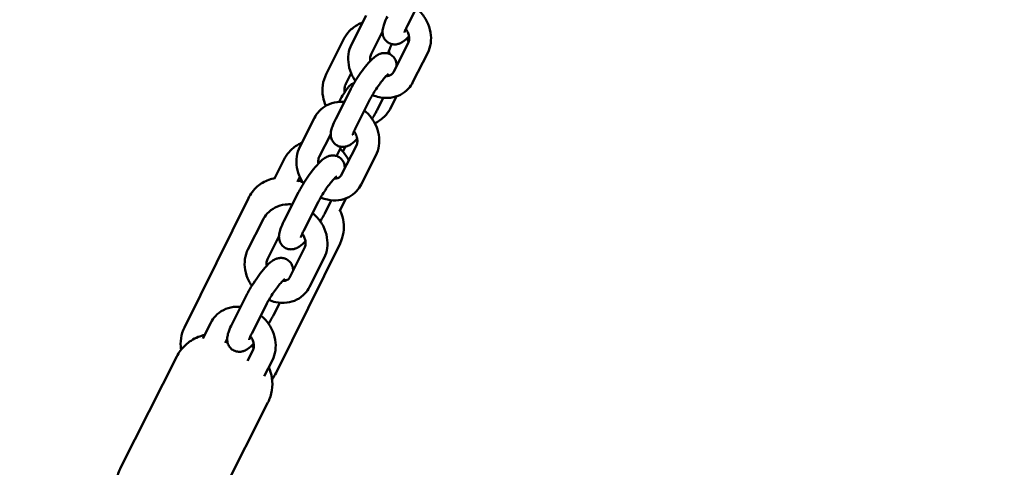
# Model space of a CAD drawing. Units: millimetres. Extents: x 1953 to 12072, y -472 to 19551.
# Drawn here: x 7730 to 8000, y 9018 to 9141 of the extents above; entities that cross this region are included whole.
import ezdxf

# ---------------------------------------------------------------- set-up
doc = ezdxf.new("R2010")
doc.units = ezdxf.units.MM
doc.layers.add('Dimension', color=7, linetype='Continuous')
doc.layers.add('Widoczne (ISO)', color=7, linetype='Continuous', lineweight=50)
doc.styles.get("Standard").update_dxf_attribs({"font": 'tahoma.ttf'})
doc.dimstyles.new('Standard$0', dxfattribs={"dimtxt": 0.18, "dimasz": 0.18, "dimexe": 0.18, "dimexo": 0.0625, "dimgap": 0.09, "dimtad": 0, "dimtih": 1, "dimtoh": 1, "dimdec": 4, "dimzin": 0, "dimdsep": 46, "dimtxsty": 'Standard', "dimcen": 0.09, "dimadec": 0, "dimazin": 0, "dimtfac": 1, "dimtdec": 4, "dimtofl": 0, "dimtmove": 0, "dimatfit": 3, "dimfxl": 1, "dimtolj": 1, "dimtzin": 0, "dimarcsym": 0})

# ---------------------------------------------------------------- blocks, each defined once
blk = doc.blocks.new('*D6')
at = {"layer": 'Defpoints', "color": 0}
for p in [(8317.7, 14172.36), (5344.75, 3249.8), (8317.7, 570.08)]:
    blk.add_point(p, dxfattribs=at)
at = {"layer": 'Dimension', "color": 0, "linetype": 'ByBlock', "lineweight": -2}
for p, q in [((8317.7, 14172.3), (8317.7, 569.9)), ((5344.75, 3249.74), (5344.75, 569.9)), ((5544.75, 570.08), (6403.3, 570.08)), ((8117.7, 570.08), (7259.15, 570.08))]:
    blk.add_line(p, q, dxfattribs=at)
at = {"layer": 'Dimension', "color": 0}
for points in [[(5544.75, 603.41), (5544.75, 536.74), (5344.75, 570.08)], [(8117.7, 603.41), (8117.7, 536.74), (8317.7, 570.08)]]:
    blk.add_solid(points, dxfattribs=at)
at = {"layer": 'Dimension', "color": 0, "insert": (6831.23, 570.08), "char_height": 300, "attachment_point": 5}
blk.add_mtext('\\A1;2973', dxfattribs=at)
blk = doc.blocks.new('*D7')
at = {"layer": 'Defpoints', "color": 0}
for p in [(10034.83, 13790.09), (3629.87, 11605.13), (10034.83, -275.5)]:
    blk.add_point(p, dxfattribs=at)
at = {"layer": 'Dimension', "color": 0, "linetype": 'ByBlock', "lineweight": -2}
for p, q in [((10034.83, 13790.03), (10034.83, -275.68)), ((3629.87, 11605.07), (3629.87, -275.68)), ((3829.87, -275.5), (6401.09, -275.5)), ((9834.83, -275.5), (7263.6, -275.5))]:
    blk.add_line(p, q, dxfattribs=at)
at = {"layer": 'Dimension', "color": 0}
for points in [[(3829.87, -242.16), (3829.87, -308.83), (3629.87, -275.5)], [(9834.83, -242.16), (9834.83, -308.83), (10034.83, -275.5)]]:
    blk.add_solid(points, dxfattribs=at)
at = {"layer": 'Dimension', "color": 0, "insert": (6832.35, -275.5), "char_height": 300, "attachment_point": 5}
blk.add_mtext('\\A1;6405', dxfattribs=at)
blk = doc.blocks.new('*D9')
at = {"layer": 'Defpoints', "color": 0}
for p in [(5739.87, 17885.05), (5739.87, 1235.29), (11504.49, 1235.29)]:
    blk.add_point(p, dxfattribs=at)
at = {"layer": 'Dimension', "color": 0, "linetype": 'ByBlock', "lineweight": -2}
for p, q in [((5739.93, 17885.05), (11504.67, 17885.05)), ((11504.49, 17685.05), (11504.49, 9716.41)), ((11504.49, 1435.29), (11504.49, 9403.94)), ((5739.93, 1235.29), (11504.67, 1235.29))]:
    blk.add_line(p, q, dxfattribs=at)
at = {"layer": 'Dimension', "color": 0}
for points in [[(11471.15, 17685.05), (11537.82, 17685.05), (11504.49, 17885.05)], [(11471.15, 1435.29), (11537.82, 1435.29), (11504.49, 1235.29)]]:
    blk.add_solid(points, dxfattribs=at)
at = {"layer": 'Dimension', "color": 0, "insert": (11504.49, 9560.17), "char_height": 300, "attachment_point": 5}
blk.add_mtext('\\A1;16650', dxfattribs=at)

msp = doc.modelspace()

# ---------------------------------------------------------------- linework, layer by layer
at = {"layer": 'Widoczne (ISO)'}
for p, q in [((7840.33, 9147.05), (7836.3, 9139.08)), ((7825.12, 9142.06), (7821.09, 9134.09)), ((7829.59, 9137.61), (7826.45, 9131.38)), ((7818.76, 9135.26), (7814.16, 9125.96)), ((7832.57, 9126.5), (7836.6, 9134.47)), ((7837.93, 9123.8), (7841.96, 9131.76)), ((7820.98, 9126.21), (7819.54, 9123.3)), ((7820.79, 9121.69), (7816.76, 9113.72)), ((7831.98, 9116.96), (7833.41, 9119.86)), ((7826.14, 9118.98), (7822.12, 9111.01)), ((7828.07, 9116.08), (7829.78, 9119.46)), ((7810.93, 9113.99), (7806.91, 9106.02)), ((7815.41, 9109.54), (7812.26, 9103.31)), ((7818.21, 9106.05), (7816.96, 9103.52)), ((7818.39, 9098.43), (7822.42, 9106.4)), ((7818.71, 9104.71), (7819.39, 9106.08)), ((7823.74, 9095.73), (7827.77, 9103.69)), ((7802.54, 9102.47), (7800.01, 9097.37)), ((7806.93, 9097.82), (7806.26, 9096.48)), ((7806.6, 9093.62), (7802.58, 9085.65)), ((7792.86, 9091.99), (7775.32, 9056.55)), ((7811.96, 9090.91), (7807.93, 9082.95)), ((7813.88, 9088.01), (7815.59, 9091.39)), ((7817.83, 9088.38), (7819.59, 9091.93)), ((7796.75, 9085.92), (7792.72, 9077.95)), ((7801.22, 9081.47), (7798.08, 9075.25)), ((7817.96, 9079.57), (7800.41, 9044.13)), ((7804.2, 9070.36), (7808.23, 9078.33)), ((7809.56, 9067.66), (7813.58, 9075.62)), ((7792.42, 9065.55), (7788.39, 9057.58)), ((7797.77, 9062.84), (7793.75, 9054.88)), ((7799.7, 9059.94), (7801.41, 9063.32)), ((7782.56, 9057.85), (7780.37, 9053.5)), ((7787.04, 9053.4), (7786.48, 9052.29)), ((7792.6, 9047.4), (7794.04, 9050.26)), ((7773.21, 9048.57), (7757.88, 9018.23)), ((7797.2, 9043.21), (7799.4, 9047.55)), ((7798.2, 9035.95), (7782.87, 9005.6))]:
    msp.add_line(p, q, dxfattribs=at)
for points, knots in [([(7841.96, 9131.76), (7842.38, 9132.59), (7842.65, 9133.49), (7842.92, 9135.39), (7842.9, 9136.39), (7842.56, 9138.4), (7842.22, 9139.41), (7841.26, 9141.32), (7840.63, 9142.22), (7839.55, 9143.38), (7839.19, 9143.72), (7838.8, 9144.03)], [4.712389, 4.712389, 4.712389, 4.712389, 5.009973, 5.009973, 5.326558, 5.326558, 5.660612, 5.660612, 6.003972, 6.003972, 6.161072, 6.161072, 6.161072, 6.161072]), ([(7830.95, 9141.79), (7830.57, 9141.05), (7830.26, 9140.35), (7829.86, 9139.22), (7829.73, 9138.77), (7829.59, 9137.87), (7829.55, 9137.47), (7829.67, 9136.71), (7829.72, 9136.5), (7829.93, 9135.92), (7830.14, 9135.52), (7830.73, 9134.87), (7831.05, 9134.62), (7831.72, 9134.28), (7832.07, 9134.17), (7832.75, 9134.07), (7833.08, 9134.08), (7833.72, 9134.16), (7834.01, 9134.26), (7834.65, 9134.51), (7834.94, 9134.69), (7835.82, 9135.29), (7836.31, 9135.75), (7836.83, 9136.3)], [4.712389, 4.712389, 4.712389, 4.712389, 5.083458, 5.083458, 5.341296, 5.341296, 5.521166, 5.521166, 5.580362, 5.580362, 5.671348, 5.671348, 5.737974, 5.737974, 5.801789, 5.801789, 5.876107, 5.876107, 5.975658, 5.975658, 6.140241, 6.140241, 6.511737, 6.511737, 6.511737, 6.511737]), ([(7824.14, 9140.11), (7823.62, 9139.92), (7823.11, 9139.68), (7821.72, 9138.87), (7820.89, 9138.19), (7819.63, 9136.76), (7819.15, 9136.03), (7818.76, 9135.26)], [7.1086458, 7.1086458, 7.1086458, 7.1086458, 7.2764284, 7.2764284, 7.5941821, 7.5941821, 7.8539816, 7.8539816, 7.8539816, 7.8539816]), ([(7836.3, 9139.08), (7836.09, 9138.66), (7835.92, 9138.28), (7835.69, 9137.73), (7835.63, 9137.53), (7835.59, 9137.37), (7835.58, 9137.35), (7835.58, 9137.35)], [4.712389, 4.712389, 4.712389, 4.712389, 4.9849017, 4.9849017, 5.2126035, 5.2126035, 5.312668, 5.312668, 5.312668, 5.312668]), ([(7836.6, 9134.47), (7836.75, 9134.76), (7836.85, 9135.14), (7836.88, 9135.91), (7836.85, 9136.28), (7836.67, 9137.01), (7836.54, 9137.37), (7836.24, 9137.94), (7836.11, 9138.16), (7835.96, 9138.37)], [4.712389, 4.712389, 4.712389, 4.712389, 5.109861, 5.109861, 5.402825, 5.402825, 5.675526, 5.675526, 5.845468, 5.845468, 5.845468, 5.845468]), ([(7836.73, 9134.78), (7836.63, 9135.01), (7836.51, 9135.24), (7836.35, 9135.55), (7836.3, 9135.63), (7836.25, 9135.72)], [5.5961399, 5.5961399, 5.5961399, 5.5961399, 5.672357, 5.672357, 5.7022165, 5.7022165, 5.7022165, 5.7022165]), ([(7821.09, 9134.09), (7820.67, 9133.26), (7820.4, 9132.36), (7820.13, 9130.46), (7820.15, 9129.46), (7820.49, 9127.45), (7820.83, 9126.44), (7821.55, 9125.01), (7821.83, 9124.54), (7822.14, 9124.09)], [1.570796, 1.570796, 1.570796, 1.570796, 1.868381, 1.868381, 2.184965, 2.184965, 2.51902, 2.51902, 2.691725, 2.691725, 2.691725, 2.691725]), ([(7832.15, 9134.17), (7832.12, 9134.12), (7832.1, 9134.07), (7831.82, 9133.47), (7831.6, 9132.96), (7831.26, 9132.17), (7831.13, 9131.85), (7831.05, 9131.62)], [4.9946427, 4.9946427, 4.9946427, 4.9946427, 5.0217604, 5.0217604, 5.3253019, 5.3253019, 5.5804026, 5.5804026, 5.5804026, 5.5804026]), ([(7833.45, 9128.22), (7833.45, 9128.43), (7833.44, 9128.67), (7833.37, 9129.12), (7833.32, 9129.33), (7833.11, 9129.91), (7832.9, 9130.31), (7832.31, 9130.96), (7831.99, 9131.21), (7831.32, 9131.56), (7830.97, 9131.66), (7830.29, 9131.76), (7829.96, 9131.75), (7829.32, 9131.67), (7829.03, 9131.58), (7828.39, 9131.32), (7828.1, 9131.14), (7827.04, 9130.42), (7826.43, 9129.8), (7825.18, 9128.4), (7824.62, 9127.69), (7823.55, 9126.24), (7823.04, 9125.51), (7822.1, 9124.05), (7821.66, 9123.31), (7821.1, 9122.29), (7820.94, 9121.98), (7820.79, 9121.69)], [2.294773, 2.294773, 2.294773, 2.294773, 2.379573, 2.379573, 2.438769, 2.438769, 2.529755, 2.529755, 2.596382, 2.596382, 2.660196, 2.660196, 2.734515, 2.734515, 2.834065, 2.834065, 2.998648, 2.998648, 3.481396, 3.481396, 3.869297, 3.869297, 4.218409, 4.218409, 4.562958, 4.562958, 4.712389, 4.712389, 4.712389, 4.712389]), ([(7826.45, 9131.38), (7826.3, 9131.09), (7826.2, 9130.71), (7826.17, 9130.04), (7826.18, 9129.8), (7826.22, 9129.55)], [1.5707963, 1.5707963, 1.5707963, 1.5707963, 1.9682688, 1.9682688, 2.1694196, 2.1694196, 2.1694196, 2.1694196]), ([(7814.16, 9125.96), (7813.69, 9125.01), (7813.37, 9123.99), (7813.08, 9121.89), (7813.1, 9120.82), (7813.45, 9118.92), (7813.71, 9118.08), (7814.08, 9117.3)], [1.5707963, 1.5707963, 1.5707963, 1.5707963, 1.889414, 1.889414, 2.2094096, 2.2094096, 2.4706517, 2.4706517, 2.4706517, 2.4706517]), ([(7831.21, 9126), (7831.21, 9126), (7831.21, 9126), (7831.17, 9125.97), (7831.11, 9125.92), (7830.91, 9125.76), (7830.77, 9125.62), (7830.38, 9125.22), (7830.13, 9124.94), (7829.56, 9124.26), (7829.23, 9123.84), (7828.55, 9122.92), (7828.19, 9122.4), (7827.49, 9121.35), (7827.16, 9120.81), (7826.59, 9119.83), (7826.35, 9119.39), (7826.14, 9118.98)], [2.980932, 2.980932, 2.980932, 2.980932, 3.030188, 3.030188, 3.166176, 3.166176, 3.352174, 3.352174, 3.589792, 3.589792, 3.86317, 3.86317, 4.153944, 4.153944, 4.449497, 4.449497, 4.712389, 4.712389, 4.712389, 4.712389]), ([(7830.57, 9125.42), (7830.75, 9125.41), (7830.91, 9125.42), (7831.38, 9125.49), (7831.64, 9125.59), (7832.16, 9125.9), (7832.4, 9126.15), (7832.57, 9126.5)], [3.7329785, 3.7329785, 3.7329785, 3.7329785, 3.8972879, 3.8972879, 4.2403961, 4.2403961, 4.712389, 4.712389, 4.712389, 4.712389]), ([(7821.76, 9123.45), (7821.47, 9123.36), (7821.27, 9123.25), (7820.91, 9123.04), (7820.78, 9122.93), (7820.51, 9122.7), (7820.4, 9122.59), (7820.06, 9122.23), (7819.91, 9122.01), (7819.48, 9121.41), (7819.21, 9120.99), (7818.58, 9119.95), (7818.21, 9119.3), (7817.77, 9118.51), (7817.73, 9118.43), (7817.68, 9118.35)], [3.064773, 3.064773, 3.064773, 3.064773, 3.107393, 3.107393, 3.164001, 3.164001, 3.247702, 3.247702, 3.457734, 3.457734, 3.771893, 3.771893, 4.137631, 4.137631, 4.178517, 4.178517, 4.178517, 4.178517]), ([(7819.54, 9123.3), (7819.35, 9122.92), (7819.22, 9122.51), (7819.11, 9121.7), (7819.12, 9121.31), (7819.18, 9120.93)], [1.5707963, 1.5707963, 1.5707963, 1.5707963, 1.8963214, 1.8963214, 2.1861009, 2.1861009, 2.1861009, 2.1861009]), ([(7826.82, 9120.23), (7827.42, 9119.97), (7828.05, 9119.77), (7829.69, 9119.41), (7830.72, 9119.36), (7832.7, 9119.6), (7833.63, 9119.88), (7835.3, 9120.74), (7836.04, 9121.3), (7837.17, 9122.52), (7837.6, 9123.13), (7837.93, 9123.8)], [3.340815, 3.340815, 3.340815, 3.340815, 3.548906, 3.548906, 3.877162, 3.877162, 4.18488, 4.18488, 4.475847, 4.475847, 4.712389, 4.712389, 4.712389, 4.712389]), ([(7819.09, 9118.32), (7818.43, 9118.39), (7817.77, 9118.38), (7816.17, 9118.18), (7815.23, 9117.9), (7813.56, 9117.04), (7812.82, 9116.48), (7811.69, 9115.26), (7811.27, 9114.65), (7810.93, 9113.99)], [6.808575, 6.808575, 6.808575, 6.808575, 7.018755, 7.018755, 7.326472, 7.326472, 7.61744, 7.61744, 7.853982, 7.853982, 7.853982, 7.853982]), ([(7827.46, 9112.48), (7827.68, 9112.59), (7827.9, 9112.7), (7829.02, 9113.36), (7829.85, 9114.03), (7831.11, 9115.47), (7831.6, 9116.19), (7831.98, 9116.96)], [4.0607172, 4.0607172, 4.0607172, 4.0607172, 4.1348357, 4.1348357, 4.4525895, 4.4525895, 4.712389, 4.712389, 4.712389, 4.712389]), ([(7827.77, 9103.69), (7828.19, 9104.52), (7828.47, 9105.42), (7828.74, 9107.32), (7828.71, 9108.33), (7828.37, 9110.34), (7828.03, 9111.34), (7827.08, 9113.25), (7826.45, 9114.15), (7825.37, 9115.31), (7825, 9115.65), (7824.62, 9115.97)], [4.712389, 4.712389, 4.712389, 4.712389, 5.009973, 5.009973, 5.326558, 5.326558, 5.660612, 5.660612, 6.003972, 6.003972, 6.161072, 6.161072, 6.161072, 6.161072]), ([(7826.73, 9113.69), (7827.03, 9114.18), (7827.32, 9114.68), (7827.75, 9115.47), (7827.92, 9115.78), (7828.07, 9116.08)], [7.4702043, 7.4702043, 7.4702043, 7.4702043, 7.7045507, 7.7045507, 7.8539816, 7.8539816, 7.8539816, 7.8539816]), ([(7816.76, 9113.72), (7816.39, 9112.98), (7816.08, 9112.28), (7815.68, 9111.15), (7815.54, 9110.7), (7815.41, 9109.81), (7815.37, 9109.4), (7815.49, 9108.64), (7815.54, 9108.43), (7815.74, 9107.85), (7815.95, 9107.45), (7816.54, 9106.8), (7816.86, 9106.55), (7817.54, 9106.21), (7817.89, 9106.1), (7818.57, 9106), (7818.89, 9106.01), (7819.54, 9106.1), (7819.82, 9106.19), (7820.47, 9106.44), (7820.76, 9106.62), (7821.63, 9107.22), (7822.12, 9107.68), (7822.64, 9108.23)], [4.712389, 4.712389, 4.712389, 4.712389, 5.083458, 5.083458, 5.341296, 5.341296, 5.521166, 5.521166, 5.580362, 5.580362, 5.671348, 5.671348, 5.737974, 5.737974, 5.801789, 5.801789, 5.876107, 5.876107, 5.975658, 5.975658, 6.140241, 6.140241, 6.511737, 6.511737, 6.511737, 6.511737]), ([(7822.12, 9111.01), (7821.91, 9110.59), (7821.73, 9110.21), (7821.51, 9109.66), (7821.44, 9109.46), (7821.4, 9109.3), (7821.4, 9109.28), (7821.4, 9109.28)], [4.712389, 4.712389, 4.712389, 4.712389, 4.9849017, 4.9849017, 5.2126035, 5.2126035, 5.312668, 5.312668, 5.312668, 5.312668]), ([(7822.42, 9106.4), (7822.56, 9106.69), (7822.67, 9107.07), (7822.7, 9107.84), (7822.66, 9108.21), (7822.49, 9108.94), (7822.35, 9109.3), (7822.05, 9109.87), (7821.92, 9110.09), (7821.77, 9110.3)], [4.712389, 4.712389, 4.712389, 4.712389, 5.109861, 5.109861, 5.402825, 5.402825, 5.675526, 5.675526, 5.845468, 5.845468, 5.845468, 5.845468]), ([(7807.48, 9107.15), (7807.11, 9106.99), (7806.75, 9106.81), (7805.49, 9106.08), (7804.67, 9105.4), (7803.4, 9103.97), (7802.92, 9103.25), (7802.54, 9102.47)], [7.1550207, 7.1550207, 7.1550207, 7.1550207, 7.2764284, 7.2764284, 7.5941821, 7.5941821, 7.8539816, 7.8539816, 7.8539816, 7.8539816]), ([(7806.91, 9106.02), (7806.49, 9105.19), (7806.21, 9104.29), (7805.94, 9102.39), (7805.96, 9101.39), (7806.31, 9099.38), (7806.65, 9098.37), (7807.36, 9096.94), (7807.64, 9096.47), (7807.96, 9096.02)], [1.570796, 1.570796, 1.570796, 1.570796, 1.868381, 1.868381, 2.184965, 2.184965, 2.51902, 2.51902, 2.691725, 2.691725, 2.691725, 2.691725]), ([(7819.26, 9100.16), (7819.26, 9100.36), (7819.25, 9100.6), (7819.18, 9101.05), (7819.13, 9101.26), (7818.93, 9101.84), (7818.72, 9102.24), (7818.13, 9102.89), (7817.8, 9103.14), (7817.13, 9103.49), (7816.78, 9103.59), (7816.1, 9103.7), (7815.78, 9103.68), (7815.13, 9103.6), (7814.85, 9103.51), (7814.2, 9103.25), (7813.91, 9103.07), (7812.86, 9102.35), (7812.24, 9101.73), (7811, 9100.33), (7810.43, 9099.62), (7809.36, 9098.17), (7808.86, 9097.44), (7807.92, 9095.98), (7807.48, 9095.24), (7806.91, 9094.22), (7806.75, 9093.92), (7806.6, 9093.62)], [2.294773, 2.294773, 2.294773, 2.294773, 2.379573, 2.379573, 2.438769, 2.438769, 2.529755, 2.529755, 2.596382, 2.596382, 2.660196, 2.660196, 2.734515, 2.734515, 2.834065, 2.834065, 2.998648, 2.998648, 3.481396, 3.481396, 3.869297, 3.869297, 4.218409, 4.218409, 4.562958, 4.562958, 4.712389, 4.712389, 4.712389, 4.712389]), ([(7812.26, 9103.31), (7812.11, 9103.02), (7812.01, 9102.64), (7811.98, 9101.97), (7812, 9101.73), (7812.04, 9101.48)], [1.5707963, 1.5707963, 1.5707963, 1.5707963, 1.9682688, 1.9682688, 2.1694196, 2.1694196, 2.1694196, 2.1694196]), ([(7820.35, 9102.31), (7820.29, 9102.44), (7820.23, 9102.55), (7819.66, 9103.61), (7819, 9104.47), (7818.12, 9105.3), (7818.02, 9105.39), (7817.92, 9105.47)], [5.6318204, 5.6318204, 5.6318204, 5.6318204, 5.672357, 5.672357, 5.9945307, 5.9945307, 6.0348187, 6.0348187, 6.0348187, 6.0348187]), ([(7817.03, 9097.94), (7817.03, 9097.94), (7817.02, 9097.93), (7816.98, 9097.9), (7816.92, 9097.86), (7816.73, 9097.69), (7816.58, 9097.55), (7816.2, 9097.15), (7815.95, 9096.87), (7815.38, 9096.19), (7815.05, 9095.77), (7814.36, 9094.85), (7814, 9094.33), (7813.31, 9093.28), (7812.98, 9092.74), (7812.41, 9091.76), (7812.16, 9091.32), (7811.96, 9090.91)], [2.980932, 2.980932, 2.980932, 2.980932, 3.030188, 3.030188, 3.166176, 3.166176, 3.352174, 3.352174, 3.589792, 3.589792, 3.86317, 3.86317, 4.153944, 4.153944, 4.449497, 4.449497, 4.712389, 4.712389, 4.712389, 4.712389]), ([(7816.39, 9097.35), (7816.56, 9097.34), (7816.73, 9097.35), (7817.19, 9097.42), (7817.45, 9097.52), (7817.98, 9097.83), (7818.21, 9098.08), (7818.39, 9098.43)], [3.7329785, 3.7329785, 3.7329785, 3.7329785, 3.8972879, 3.8972879, 4.2403961, 4.2403961, 4.712389, 4.712389, 4.712389, 4.712389]), ([(7800.05, 9097.44), (7799.57, 9097.35), (7799.03, 9097.22), (7797.89, 9096.79), (7797.32, 9096.54), (7795.79, 9095.62), (7794.75, 9094.78), (7793.49, 9093.12), (7793.15, 9092.57), (7792.86, 9091.99)], [7.7345172, 7.7345172, 7.7345172, 7.7345172, 7.7893166, 7.7893166, 7.8329668, 7.8329668, 7.8998193, 7.8998193, 7.9286199, 7.9286199, 7.9286199, 7.9286199]), ([(7812.64, 9092.16), (7813.24, 9091.9), (7813.86, 9091.7), (7815.5, 9091.34), (7816.54, 9091.29), (7818.51, 9091.53), (7819.45, 9091.81), (7821.12, 9092.67), (7821.86, 9093.23), (7822.98, 9094.45), (7823.41, 9095.06), (7823.74, 9095.73)], [3.340815, 3.340815, 3.340815, 3.340815, 3.548906, 3.548906, 3.877162, 3.877162, 4.18488, 4.18488, 4.475847, 4.475847, 4.712389, 4.712389, 4.712389, 4.712389]), ([(7804.9, 9090.25), (7804.25, 9090.32), (7803.59, 9090.31), (7801.98, 9090.11), (7801.04, 9089.83), (7799.37, 9088.97), (7798.63, 9088.41), (7797.51, 9087.19), (7797.08, 9086.58), (7796.75, 9085.92)], [6.808575, 6.808575, 6.808575, 6.808575, 7.018755, 7.018755, 7.326472, 7.326472, 7.61744, 7.61744, 7.853982, 7.853982, 7.853982, 7.853982]), ([(7813.58, 9075.62), (7814.01, 9076.45), (7814.28, 9077.36), (7814.55, 9079.26), (7814.53, 9080.26), (7814.19, 9082.27), (7813.85, 9083.27), (7812.89, 9085.18), (7812.26, 9086.08), (7811.18, 9087.24), (7810.82, 9087.58), (7810.43, 9087.9)], [4.712389, 4.712389, 4.712389, 4.712389, 5.009973, 5.009973, 5.326558, 5.326558, 5.660612, 5.660612, 6.003972, 6.003972, 6.161072, 6.161072, 6.161072, 6.161072]), ([(7812.54, 9085.62), (7812.84, 9086.12), (7813.13, 9086.61), (7813.57, 9087.4), (7813.73, 9087.71), (7813.88, 9088.01)], [7.4702043, 7.4702043, 7.4702043, 7.4702043, 7.7045507, 7.7045507, 7.8539816, 7.8539816, 7.8539816, 7.8539816]), ([(7817.96, 9079.57), (7818.44, 9080.54), (7818.75, 9081.58), (7819.05, 9083.62), (7819.02, 9084.59), (7818.77, 9086.48), (7818.5, 9087.3), (7818.13, 9088.19), (7818.03, 9088.4), (7817.94, 9088.59)], [4.7870273, 4.7870273, 4.7870273, 4.7870273, 4.8349769, 4.8349769, 4.8877179, 4.8877179, 4.9565826, 4.9565826, 4.9811299, 4.9811299, 4.9811299, 4.9811299]), ([(7802.58, 9085.65), (7802.2, 9084.91), (7801.89, 9084.21), (7801.49, 9083.08), (7801.36, 9082.63), (7801.22, 9081.74), (7801.18, 9081.33), (7801.3, 9080.57), (7801.35, 9080.36), (7801.56, 9079.79), (7801.77, 9079.38), (7802.36, 9078.73), (7802.68, 9078.48), (7803.35, 9078.14), (7803.7, 9078.03), (7804.38, 9077.93), (7804.71, 9077.94), (7805.35, 9078.03), (7805.64, 9078.12), (7806.28, 9078.37), (7806.57, 9078.55), (7807.45, 9079.15), (7807.93, 9079.61), (7808.46, 9080.16)], [4.712389, 4.712389, 4.712389, 4.712389, 5.083458, 5.083458, 5.341296, 5.341296, 5.521166, 5.521166, 5.580362, 5.580362, 5.671348, 5.671348, 5.737974, 5.737974, 5.801789, 5.801789, 5.876107, 5.876107, 5.975658, 5.975658, 6.140241, 6.140241, 6.511737, 6.511737, 6.511737, 6.511737]), ([(7807.93, 9082.95), (7807.72, 9082.53), (7807.55, 9082.15), (7807.32, 9081.59), (7807.26, 9081.39), (7807.22, 9081.23), (7807.21, 9081.21), (7807.21, 9081.21)], [4.712389, 4.712389, 4.712389, 4.712389, 4.9849017, 4.9849017, 5.2126035, 5.2126035, 5.312668, 5.312668, 5.312668, 5.312668]), ([(7808.23, 9078.33), (7808.38, 9078.62), (7808.48, 9079), (7808.51, 9079.77), (7808.48, 9080.14), (7808.3, 9080.87), (7808.17, 9081.23), (7807.87, 9081.8), (7807.74, 9082.02), (7807.59, 9082.23)], [4.712389, 4.712389, 4.712389, 4.712389, 5.109861, 5.109861, 5.402825, 5.402825, 5.675526, 5.675526, 5.845468, 5.845468, 5.845468, 5.845468]), ([(7792.72, 9077.95), (7792.3, 9077.12), (7792.03, 9076.22), (7791.76, 9074.32), (7791.78, 9073.32), (7792.12, 9071.31), (7792.46, 9070.3), (7793.18, 9068.87), (7793.46, 9068.4), (7793.77, 9067.95)], [1.570796, 1.570796, 1.570796, 1.570796, 1.868381, 1.868381, 2.184965, 2.184965, 2.51902, 2.51902, 2.691725, 2.691725, 2.691725, 2.691725]), ([(7805.08, 9072.09), (7805.08, 9072.3), (7805.07, 9072.53), (7805, 9072.99), (7804.95, 9073.19), (7804.74, 9073.77), (7804.53, 9074.18), (7803.94, 9074.82), (7803.62, 9075.07), (7802.95, 9075.42), (7802.6, 9075.52), (7801.92, 9075.63), (7801.59, 9075.61), (7800.95, 9075.53), (7800.66, 9075.44), (7800.02, 9075.18), (7799.73, 9075), (7798.67, 9074.28), (7798.06, 9073.66), (7796.81, 9072.26), (7796.25, 9071.55), (7795.18, 9070.1), (7794.67, 9069.37), (7793.73, 9067.91), (7793.29, 9067.17), (7792.73, 9066.15), (7792.57, 9065.85), (7792.42, 9065.55)], [2.294773, 2.294773, 2.294773, 2.294773, 2.379573, 2.379573, 2.438769, 2.438769, 2.529755, 2.529755, 2.596382, 2.596382, 2.660196, 2.660196, 2.734515, 2.734515, 2.834065, 2.834065, 2.998648, 2.998648, 3.481396, 3.481396, 3.869297, 3.869297, 4.218409, 4.218409, 4.562958, 4.562958, 4.712389, 4.712389, 4.712389, 4.712389]), ([(7798.08, 9075.25), (7797.93, 9074.95), (7797.83, 9074.57), (7797.8, 9073.9), (7797.81, 9073.66), (7797.85, 9073.41)], [1.5707963, 1.5707963, 1.5707963, 1.5707963, 1.9682688, 1.9682688, 2.1694196, 2.1694196, 2.1694196, 2.1694196]), ([(7802.84, 9069.87), (7802.84, 9069.87), (7802.84, 9069.86), (7802.8, 9069.83), (7802.74, 9069.79), (7802.54, 9069.62), (7802.4, 9069.48), (7802.01, 9069.08), (7801.76, 9068.8), (7801.19, 9068.12), (7800.86, 9067.7), (7800.18, 9066.78), (7799.82, 9066.26), (7799.12, 9065.21), (7798.79, 9064.67), (7798.22, 9063.69), (7797.98, 9063.25), (7797.77, 9062.84)], [2.980932, 2.980932, 2.980932, 2.980932, 3.030188, 3.030188, 3.166176, 3.166176, 3.352174, 3.352174, 3.589792, 3.589792, 3.86317, 3.86317, 4.153944, 4.153944, 4.449497, 4.449497, 4.712389, 4.712389, 4.712389, 4.712389]), ([(7802.2, 9069.28), (7802.38, 9069.27), (7802.54, 9069.28), (7803.01, 9069.35), (7803.27, 9069.45), (7803.79, 9069.76), (7804.03, 9070.01), (7804.2, 9070.36)], [3.7329785, 3.7329785, 3.7329785, 3.7329785, 3.8972879, 3.8972879, 4.2403961, 4.2403961, 4.712389, 4.712389, 4.712389, 4.712389]), ([(7798.45, 9064.1), (7799.05, 9063.84), (7799.68, 9063.63), (7801.32, 9063.28), (7802.35, 9063.22), (7804.33, 9063.46), (7805.26, 9063.74), (7806.93, 9064.6), (7807.67, 9065.16), (7808.8, 9066.38), (7809.23, 9067), (7809.56, 9067.66)], [3.340815, 3.340815, 3.340815, 3.340815, 3.548906, 3.548906, 3.877162, 3.877162, 4.18488, 4.18488, 4.475847, 4.475847, 4.712389, 4.712389, 4.712389, 4.712389]), ([(7790.72, 9062.18), (7790.06, 9062.25), (7789.4, 9062.24), (7787.8, 9062.04), (7786.86, 9061.76), (7785.19, 9060.9), (7784.45, 9060.34), (7783.32, 9059.13), (7782.9, 9058.51), (7782.56, 9057.85)], [6.808575, 6.808575, 6.808575, 6.808575, 7.018755, 7.018755, 7.326472, 7.326472, 7.61744, 7.61744, 7.853982, 7.853982, 7.853982, 7.853982]), ([(7788.39, 9057.58), (7788.02, 9056.84), (7787.71, 9056.15), (7787.31, 9055.01), (7787.17, 9054.56), (7787.04, 9053.67), (7787, 9053.26), (7787.12, 9052.5), (7787.17, 9052.29), (7787.37, 9051.72), (7787.58, 9051.31), (7788.17, 9050.66), (7788.49, 9050.41), (7789.17, 9050.07), (7789.51, 9049.97), (7790.2, 9049.86), (7790.52, 9049.87), (7791.17, 9049.96), (7791.45, 9050.05), (7792.1, 9050.31), (7792.39, 9050.48), (7793.26, 9051.08), (7793.75, 9051.54), (7794.27, 9052.09)], [4.712389, 4.712389, 4.712389, 4.712389, 5.083458, 5.083458, 5.341296, 5.341296, 5.521166, 5.521166, 5.580362, 5.580362, 5.671348, 5.671348, 5.737974, 5.737974, 5.801789, 5.801789, 5.876107, 5.876107, 5.975658, 5.975658, 6.140241, 6.140241, 6.511737, 6.511737, 6.511737, 6.511737]), ([(7799.4, 9047.55), (7799.82, 9048.39), (7800.1, 9049.29), (7800.37, 9051.19), (7800.34, 9052.19), (7800, 9054.2), (7799.66, 9055.2), (7798.71, 9057.12), (7798.08, 9058.02), (7797, 9059.17), (7796.63, 9059.51), (7796.25, 9059.83)], [4.712389, 4.712389, 4.712389, 4.712389, 5.009973, 5.009973, 5.326558, 5.326558, 5.660612, 5.660612, 6.003972, 6.003972, 6.161072, 6.161072, 6.161072, 6.161072]), ([(7798.35, 9057.55), (7798.66, 9058.05), (7798.95, 9058.54), (7799.38, 9059.34), (7799.55, 9059.64), (7799.7, 9059.94)], [7.4702043, 7.4702043, 7.4702043, 7.4702043, 7.7045507, 7.7045507, 7.8539816, 7.8539816, 7.8539816, 7.8539816]), ([(7775.32, 9056.55), (7774.84, 9055.58), (7774.53, 9054.54), (7774.22, 9052.5), (7774.25, 9051.53), (7774.37, 9050.62), (7774.39, 9050.53), (7774.4, 9050.44)], [1.6454346, 1.6454346, 1.6454346, 1.6454346, 1.6933843, 1.6933843, 1.7461252, 1.7461252, 1.7518992, 1.7518992, 1.7518992, 1.7518992]), ([(7793.75, 9054.88), (7793.53, 9054.46), (7793.36, 9054.08), (7793.14, 9053.52), (7793.07, 9053.32), (7793.03, 9053.17), (7793.03, 9053.14), (7793.03, 9053.14)], [4.712389, 4.712389, 4.712389, 4.712389, 4.9849017, 4.9849017, 5.2126035, 5.2126035, 5.312668, 5.312668, 5.312668, 5.312668]), ([(7780.88, 9054.52), (7779.72, 9054.24), (7778.43, 9053.77), (7776.08, 9052.25), (7775.04, 9051.32), (7773.82, 9049.66), (7773.49, 9049.13), (7773.21, 9048.57)], [7.5130605, 7.5130605, 7.5130605, 7.5130605, 7.7742686, 7.7742686, 7.9833809, 7.9833809, 8.0718737, 8.0718737, 8.0718737, 8.0718737]), ([(7794.04, 9050.26), (7794.19, 9050.56), (7794.3, 9050.93), (7794.33, 9051.71), (7794.29, 9052.07), (7794.12, 9052.8), (7793.98, 9053.16), (7793.68, 9053.74), (7793.55, 9053.95), (7793.4, 9054.16)], [4.712389, 4.712389, 4.712389, 4.712389, 5.109861, 5.109861, 5.402825, 5.402825, 5.675526, 5.675526, 5.845468, 5.845468, 5.845468, 5.845468]), ([(7798.2, 9035.95), (7798.74, 9037.02), (7799.1, 9038.18), (7799.45, 9040.49), (7799.43, 9041.64), (7799.11, 9043.8), (7798.8, 9044.79), (7798.44, 9045.65)], [4.9302811, 4.9302811, 4.9302811, 4.9302811, 5.1010299, 5.1010299, 5.2846325, 5.2846325, 5.4890943, 5.4890943, 5.4890943, 5.4890943]), ([(7799.32, 9042.38), (7799.35, 9042.42), (7799.37, 9042.46), (7799.78, 9042.99), (7800.13, 9043.55), (7800.41, 9044.13)], [4.75603235, 4.75603235, 4.75603235, 4.75603235, 4.75822666, 4.75822666, 4.78702725, 4.78702725, 4.78702725, 4.78702725]), ([(7757.88, 9018.23), (7757.33, 9017.16), (7756.98, 9016), (7756.62, 9013.68), (7756.65, 9012.54), (7756.98, 9010.27), (7757.33, 9009.2), (7758.32, 9007.02), (7758.99, 9006.04), (7760.7, 9004), (7761.76, 9003.08), (7764.17, 9001.42), (7765.53, 9000.73), (7768.48, 8999.7), (7770.06, 8999.34), (7772.67, 8999.3), (7773.49, 8999.34), (7775.75, 8999.72), (7777.33, 9000.2), (7779.99, 9001.93), (7781.04, 9002.86), (7782.26, 9004.51), (7782.58, 9005.05), (7782.87, 9005.6)], [1.788688, 1.788688, 1.788688, 1.788688, 1.959437, 1.959437, 2.14304, 2.14304, 2.367608, 2.367608, 2.673758, 2.673758, 3.106567, 3.106567, 3.60419, 3.60419, 4.101952, 4.101952, 4.308036, 4.308036, 4.632676, 4.632676, 4.841788, 4.841788, 4.930281, 4.930281, 4.930281, 4.930281])]:
    msp.add_open_spline(points, degree=3, knots=knots, dxfattribs=at)
for points in [[(7831.54, 9131.44), (7831.48, 9131.71), (7831.4, 9131.98), (7831.29, 9132.24)], [(7807.74, 9096.35), (7807.31, 9096.52), (7806.89, 9096.68), (7806.44, 9096.83)], [(7794.29, 9051.04), (7794.09, 9051.21), (7793.89, 9051.36), (7793.69, 9051.51)]]:
    msp.add_open_spline(points, degree=3, dxfattribs=at)

# ---------------------------------------------------------------- dimensions: what is measured, and where the dimension line sits
at = {"layer": 'Dimension'}
dim = msp.add_linear_dim(base=(11504.49, 1235.29), p1=(5739.87, 17885.05), p2=(5739.87, 1235.29), angle=90, dimstyle='Standard$0', override={"dimtxt": 300, "dimasz": 200, "dimdec": 0, "dimarcsym": 1}, dxfattribs=at)
dim.commit()
dim.dimension.update_dxf_attribs({"geometry": '*D9', "text_midpoint": (11504.49, 9560.17)})
for base, p1, p2, picture, middle in [((8317.7, 570.08), (5344.75, 3249.8), (8317.7, 14172.36), '*D6', (6831.23, 570.08)), ((10034.83, -275.5), (3629.87, 11605.13), (10034.83, 13790.09), '*D7', (6832.35, -275.5))]:
    dim = msp.add_linear_dim(base=base, p1=p1, p2=p2, dimstyle='Standard$0', override={"dimtxt": 300, "dimasz": 200, "dimdec": 0, "dimarcsym": 1}, dxfattribs=at)
    dim.commit()
    dim.dimension.update_dxf_attribs({"geometry": picture, "text_midpoint": middle})

doc.saveas('drawing.dxf')
